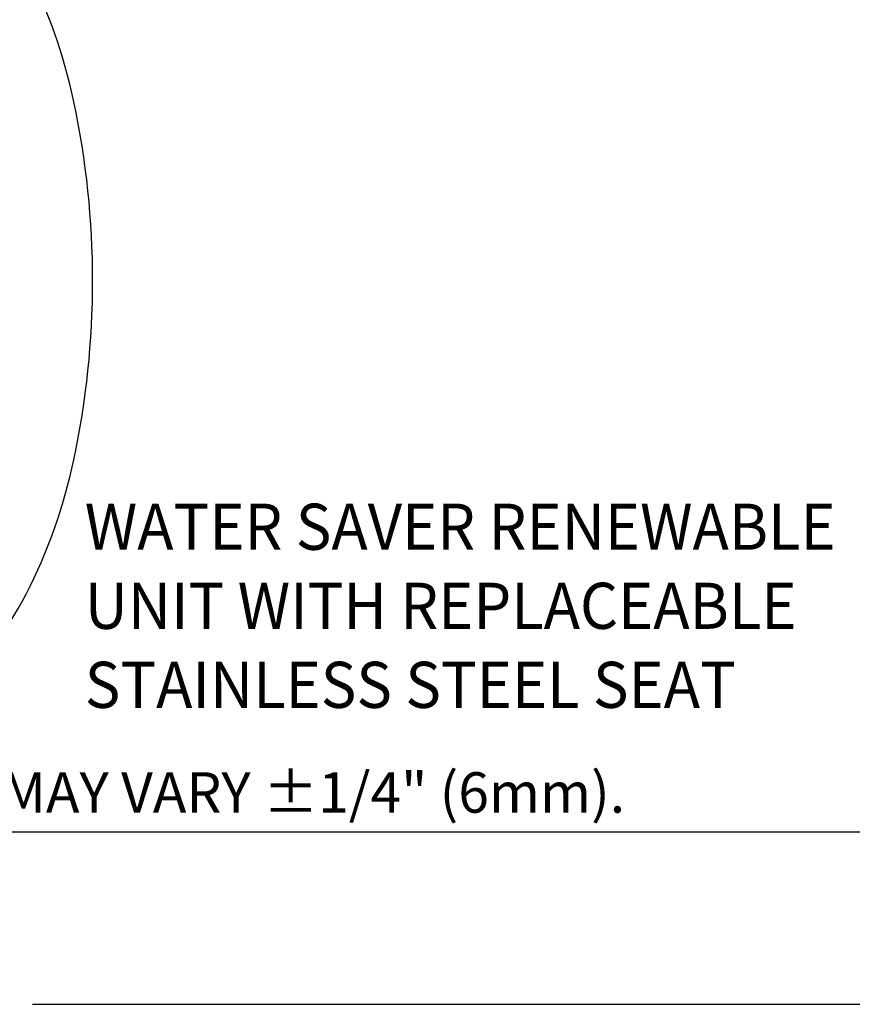
# Model space of a CAD drawing. Extents: x 1.6 to 43.6, y 1 to 27.6.
# Drawn here: x 3.8 to 7.6, y 1.1 to 5.6 of the extents above; entities that cross this region are included whole.
import ezdxf
from ezdxf.enums import TextEntityAlignment as Align

# ---------------------------------------------------------------- set-up
doc = ezdxf.new("R2010")
doc.units = 0
doc.header["$LTSCALE"] = 2.666
doc.header["$MEASUREMENT"] = 0
doc.layers.get('0').update_dxf_attribs({"linetype": 'CONTINUOUS'})
doc.layers.add('BORDER', color=7, linetype='CONTINUOUS')
doc.styles.add('PLATE', font='ROMAND', dxfattribs={"width": 0.95})
doc.styles.add('ROMAND', font='romand', dxfattribs={"width": 0.95})
doc.styles.add('ROMANS', font='ROMANS', dxfattribs={"width": 0.75})
doc.styles.get("Standard").update_dxf_attribs({"font": 'simplex', "width": 0.8})

# ---------------------------------------------------------------- blocks, each defined once
blk = doc.blocks.new('WTITLE')
for p, q in [((-7.7035, -9.7815), (-0.0785, -9.7815)), ((-6.8872, -10.0802), (-4.2935, -10.0802))]:
    blk.add_line(p, q)
at = {"style": 'ROMANS'}
blk.add_text('MEASUREMENTS MAY VARY %%p1/4" (6mm).', height=0.07, dxfattribs=at).set_placement((-7.7146, -9.7705), align=Align.BOTTOM_LEFT)
at = {"style": 'PLATE', "width": 0.95}
for tag, p, height in [('PLATE1', (-7.7035, -1.1652), 0.14), ('DESC1', (-7.7035, -1.3252), 0.1), ('DESC1', (-7.7035, -1.4852), 0.1), ('DESC1', (-7.7035, -1.6452), 0.1), ('PLATE2', (-7.7035, -1.9152), 0.14), ('DESC2', (-7.7035, -2.0752), 0.1), ('DESC2', (-7.7035, -2.2352), 0.1), ('DESC2', (-7.7035, -2.3952), 0.1), ('DWG', (-6.606, -10.0602), 0.14), ('REV', (-2.391, -10.0584), 0.1)]:
    blk.add_attdef(tag, p, '', height=height, dxfattribs=at)
blk = doc.blocks.new('A$C49AD6ADE')
blk.add_lwpolyline([(1.3223, 0.4681, 0.171638), (1.6577, 0.5867, 0.104738), (2.0186, 1.031, 0.066181), (2.2255, 1.6137, 0.052322), (2.307, 2.3901, 0.052322), (2.2255, 3.1666, 0.066181), (2.0186, 3.7493, 0.104738), (1.6577, 4.1936, 0.171638), (1.3223, 4.3122, 0.171638), (0.987, 4.1936, 0.104738), (0.6261, 3.7493, 0.066181), (0.4192, 3.1666, 0.052322), (0.3377, 2.3901, 0.052322), (0.4192, 1.6137, 0.066181), (0.6261, 1.031, 0.104738), (0.987, 0.5867, 0.171638)], format="xyb", close=True)
at = {"style": 'ROMAND', "width": 0.95}
for s, p in [('WATER SAVER RENEWABLE', (2.2728, 1.4228)), ('UNIT WITH REPLACEABLE ', (2.2728, 1.0799)), ('STAINLESS STEEL SEAT', (2.2728, 0.737))]:
    blk.add_text(s, height=0.2, dxfattribs=at).set_placement(p, align=Align.TOP_LEFT)

msp = doc.modelspace()

# ---------------------------------------------------------------- block references
at = {"xscale": 1.065, "yscale": 1.065, "zscale": 1.065}
msp.add_blockref('A$C49AD6ADE', (1.637, 1.8771), dxfattribs=at)
at = {"layer": 'BORDER', "xscale": 2.67, "yscale": 2.67, "zscale": 2.67}
msp.add_blockref('WTITLE', (22.2054, 27.9937), dxfattribs=at)

# ---------------------------------------------------------------- texts
at = {"insert": (6.9589, 5.2847), "char_height": 0.21328, "attachment_point": 9}
msp.add_mtext('\\A1;', dxfattribs=at)

doc.saveas('drawing.dxf')
